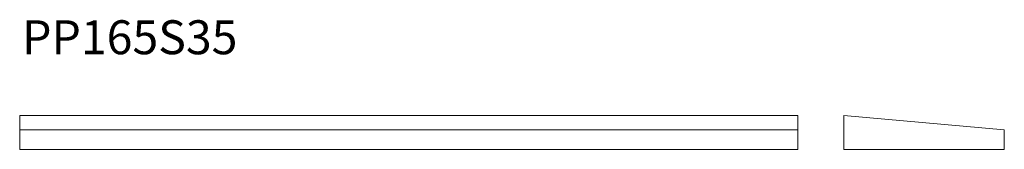
# Model space of a CAD drawing. Units: millimetres. Extents: x 184 to 1196, y 1192 to 1326.
import ezdxf

# ---------------------------------------------------------------- set-up
doc = ezdxf.new("R2010")
doc.units = ezdxf.units.MM
doc.header["$LTSCALE"] = 5
doc.styles.add('SLDTEXTSTYLE0', font='TXT', dxfattribs={"width": 0.663})

msp = doc.modelspace()

# ---------------------------------------------------------------- linework, layer by layer
at = {"color": 7, "linetype": 'Continuous', "lineweight": 15}
for p, q in [((183.5, 1212.1), (183.5, 1227.1)), ((183.5, 1227.1), (983.5, 1227.1)), ((983.5, 1212.1), (983.5, 1227.1)), ((1030.9, 1227.1), (1030.9, 1192.1)), ((1195.9, 1212.1), (1030.9, 1227.1)), ((183.5, 1192.1), (183.5, 1212.1)), ((183.5, 1212.1), (983.5, 1212.1)), ((983.5, 1192.1), (983.5, 1212.1)), ((1195.9, 1192.1), (1195.9, 1212.1)), ((183.5, 1192.1), (983.5, 1192.1)), ((1030.9, 1192.1), (1195.9, 1192.1))]:
    msp.add_line(p, q, dxfattribs=at)

# ---------------------------------------------------------------- texts
at = {"color": 7, "linetype": 'Continuous', "lineweight": 0, "insert": (186, 1325.2), "char_height": 35, "attachment_point": 1, "style": 'SLDTEXTSTYLE0'}
msp.add_mtext('PP165S35', dxfattribs=at)

doc.saveas('drawing.dxf')
